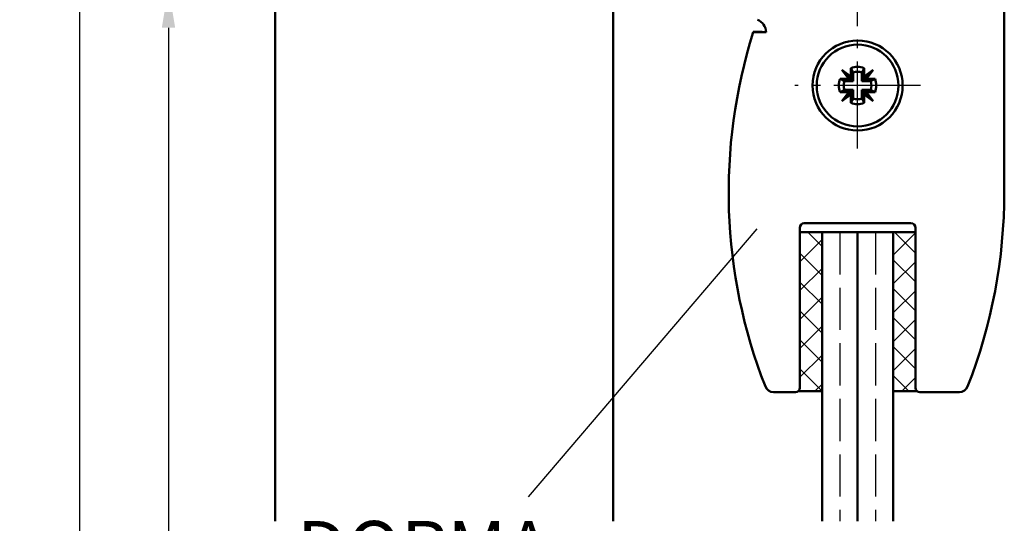
# Model space of a CAD drawing. Units: millimetres. Extents: x 0 to 1680, y -26 to 1188.
# Drawn here: x 1443 to 1554, y 918 to 974 of the extents above; entities that cross this region are included whole.
import ezdxf

# ---------------------------------------------------------------- set-up
doc = ezdxf.new("R2010")
doc.units = ezdxf.units.MM
doc.linetypes.add('AM_DIN_F_W050', pattern=[6.25, 4.75, -1.5])
doc.linetypes.add('AM_DIN_G_W050', pattern=[13.75, 9.75, -1.5, 1, -1.5])
for name, color, linetype, lineweight in [('AM_0', 7, 'Continuous', 50), ('AM_1', 14, 'Continuous', 50), ('AM_3', 6, 'AM_DIN_F_W050', 25), ('AM_4', 3, 'Continuous', 25), ('AM_5', 3, 'Continuous', 25), ('AM_6', 2, 'Continuous', 35), ('AM_7', 4, 'AM_DIN_G_W050', 25), ('AM_8', 1, 'Continuous', 25)]:
    doc.layers.add(name, color=color, linetype=linetype, lineweight=lineweight)
doc.styles.get("Standard").update_dxf_attribs({"font": 'isocp.shx'})
doc.dimstyles.new('AM_DIN$0', dxfattribs={"dimtxt": 4.5, "dimasz": 4.5, "dimexe": 1, "dimexo": 2, "dimgap": 1.5, "dimtad": 1, "dimdec": 1, "dimdsep": 46, "dimtxsty": 'Standard', "dimcen": 0, "dimclrd": 256, "dimclre": 256, "dimclrt": 2, "dimadec": 0, "dimazin": 2, "dimtp": 0.1, "dimtm": 0.1, "dimtfac": 0.71, "dimtdec": 1, "dimtmove": 0, "dimatfit": 3, "dimfxl": 0, "dimlwd": -1, "dimlwe": -1, "dimarcsym": 0})
pattern_1 = [(45, (-1594.357, 46.667), (-1.6263456, 1.6263456), []), (135, (-1594.357, 46.667), (-1.6263456, -1.6263456), [])]

# ---------------------------------------------------------------- blocks, each defined once
blk = doc.blocks.new('*D31')
at = {"layer": 'AM_5', "linetype": 'ByBlock'}
for p, q in [((1470, 978), (1459, 978)), ((1460, 973.5), (1460, 752.5)), ((1470, 748), (1459, 748))]:
    blk.add_line(p, q, dxfattribs=at)
at = {"layer": 'AM_5'}
for points in [[(1459.25, 973.5), (1460.75, 973.5), (1460, 978)], [(1459.25, 752.5), (1460.75, 752.5), (1460, 748)]]:
    blk.add_solid(points, dxfattribs=at)
at = {"layer": 'Defpoints', "color": 0}
for p in [(1472, 978), (1460, 748), (1472, 748)]:
    blk.add_point(p, dxfattribs=at)
at = {"layer": 'AM_5', "color": 2, "insert": (1456.22, 863), "char_height": 4.5, "attachment_point": 5, "rotation": 90}
blk.add_mtext('LDH effektiv', dxfattribs=at)
blk = doc.blocks.new('*D32')
at = {"layer": 'AM_5', "linetype": 'ByBlock'}
for p, q in [((1470, 1008), (1449, 1008)), ((1450, 1003.5), (1450, 752.5)), ((1470, 748), (1449, 748))]:
    blk.add_line(p, q, dxfattribs=at)
at = {"layer": 'AM_5'}
for points in [[(1449.25, 1003.5), (1450.75, 1003.5), (1450, 1008)], [(1449.25, 752.5), (1450.75, 752.5), (1450, 748)]]:
    blk.add_solid(points, dxfattribs=at)
at = {"layer": 'Defpoints', "color": 0}
for p in [(1472, 1008), (1450, 748), (1472, 748)]:
    blk.add_point(p, dxfattribs=at)
at = {"layer": 'AM_5', "color": 2, "insert": (1446.22, 878), "char_height": 4.5, "attachment_point": 5, "rotation": 90}
blk.add_mtext('LDH', dxfattribs=at)

msp = doc.modelspace()

# ---------------------------------------------------------------- hatches: boundary and pattern name
at = {"layer": 'AM_8'}
h = msp.add_hatch(dxfattribs=at)
h.set_pattern_fill('_U', color=256, scale=2.3, angle=45, style=0, double=1, pattern_type=0)
h.set_pattern_definition(pattern_1)
edge = h.paths.add_edge_path()
edge.add_line((1531, 950.5), (1531, 933))
edge.add_arc((1530.5, 933), 0.5, 311.04087, 360, ccw=False)
edge.add_line((1530.828, 932.623), (1533.5, 932.623))
edge.add_line((1533.5, 932.623), (1533.5, 950.5))
edge.add_line((1533.5, 950.5), (1531, 950.5))
h = msp.add_hatch(dxfattribs=at)
h.set_pattern_fill('_U', color=256, scale=2.3, angle=45, style=0, double=1, pattern_type=0)
h.set_pattern_definition(pattern_1)
edge = h.paths.add_edge_path()
edge.add_line((1541.5, 950.5), (1541.5, 932.623))
edge.add_line((1541.5, 932.623), (1544.172, 932.623))
edge.add_arc((1544.5, 933), 0.5, 180, 228.98868, ccw=False)
edge.add_line((1544, 933), (1544, 950.5))
edge.add_line((1544, 950.5), (1541.5, 950.5))

# ---------------------------------------------------------------- linework, layer by layer
at = {"layer": 'AM_0', "linetype": 'Continuous'}
for p, q in [((1554, 955), (1554, 986.5)), ((1525.764, 973.023), (1526.751, 973.023)), ((1527.2, 973), (1525.764, 973)), ((1526.751, 973.023), (1526.799, 973)), ((1536.75, 968.961), (1536.75, 968)), ((1538.25, 968), (1538.25, 968.961)), ((1535.732, 968.768), (1536.631, 967.868)), ((1535.732, 968.768), (1536.5, 967.75)), ((1536.75, 968), (1535.732, 968.768)), ((1536.631, 967.868), (1536.854, 967.574)), ((1536.927, 967.646), (1536.631, 967.868)), ((1536.75, 968), (1536.927, 967.646)), ((1537.014, 967.485), (1537.014, 968.476)), ((1537.985, 967.485), (1537.985, 968.476)), ((1538.074, 967.646), (1538.25, 968)), ((1538.369, 967.868), (1538.074, 967.646)), ((1538.146, 967.574), (1538.369, 967.868)), ((1539.268, 968.768), (1538.25, 968)), ((1539.268, 968.768), (1538.369, 967.868)), ((1538.5, 967.75), (1539.268, 968.768)), ((1536.5, 967.75), (1535.538, 967.75)), ((1537.014, 967.485), (1536.024, 967.485)), ((1536.854, 967.574), (1536.5, 967.75)), ((1536.927, 967.574), (1536.854, 967.574)), ((1536.927, 967.646), (1536.927, 967.574)), ((1536.927, 967.574), (1537.014, 967.485)), ((1538.074, 967.574), (1537.985, 967.485)), ((1538.976, 967.485), (1537.985, 967.485)), ((1538.074, 967.574), (1538.074, 967.646)), ((1538.146, 967.574), (1538.074, 967.574)), ((1538.5, 967.75), (1538.146, 967.574)), ((1539.462, 967.75), (1538.5, 967.75)), ((1535.538, 966.25), (1536.5, 966.25)), ((1536.5, 966.25), (1535.732, 965.232)), ((1535.732, 965.232), (1536.631, 966.132)), ((1535.732, 965.232), (1536.75, 966)), ((1536.024, 966.514), (1537.014, 966.514)), ((1536.5, 966.25), (1536.854, 966.426)), ((1536.854, 966.426), (1536.631, 966.132)), ((1536.631, 966.132), (1536.927, 966.354)), ((1536.927, 966.354), (1536.75, 966)), ((1536.75, 966), (1536.75, 965.039)), ((1536.854, 966.426), (1536.927, 966.426)), ((1536.927, 966.426), (1537.014, 966.514)), ((1536.927, 966.426), (1536.927, 966.354)), ((1537.014, 966.514), (1537.014, 965.524)), ((1537.985, 965.524), (1537.985, 966.514)), ((1537.985, 966.514), (1538.976, 966.514)), ((1538.074, 966.426), (1537.985, 966.514)), ((1538.074, 966.354), (1538.074, 966.426)), ((1538.074, 966.426), (1538.146, 966.426)), ((1538.25, 966), (1538.074, 966.354)), ((1538.369, 966.132), (1538.074, 966.354)), ((1538.146, 966.426), (1538.5, 966.25)), ((1538.369, 966.132), (1538.146, 966.426)), ((1538.25, 965.039), (1538.25, 966)), ((1538.25, 966), (1539.268, 965.232)), ((1539.268, 965.232), (1538.369, 966.132)), ((1538.5, 966.25), (1539.462, 966.25)), ((1539.268, 965.232), (1538.5, 966.25)), ((1531.5, 951.5), (1543.5, 951.5)), ((1531, 933), (1531, 951)), ((1531, 950.5), (1544, 950.5)), ((1544, 951), (1544, 933)), ((1528.057, 932.5), (1530.5, 932.5)), ((1533.5, 932.623), (1530.817, 932.623)), ((1544.172, 932.623), (1541.5, 932.623)), ((1544.5, 932.5), (1548.943, 932.5))]:
    msp.add_line(p, q, dxfattribs=at)
at = {"layer": 'AM_0'}
for p, q in [((1533.5, 950.5), (1533.5, 918)), ((1537.5, 950.5), (1537.5, 918)), ((1541.5, 950.5), (1541.5, 918))]:
    msp.add_line(p, q, dxfattribs=at)
at = {"layer": 'AM_0', "linetype": 'Continuous'}
for points in [[(1537.014, 968.476, -0.0000656), (1536.999, 968.504, -0.0000006), (1536.984, 968.533, 0.0005777), (1536.968, 968.563, -0.0000311), (1536.951, 968.593, -0.0002632), (1536.935, 968.623, 0.0008662), (1536.918, 968.654, -0.0010083), (1536.9, 968.686, 0.001128), (1536.883, 968.719, -0.0004434), (1536.865, 968.751, 0.0001779), (1536.847, 968.785, 0.0005691), (1536.828, 968.819, -0.0006341), (1536.809, 968.854, 0.0000097), (1536.79, 968.889, 0.0001148), (1536.75, 968.961)], [(1538.25, 968.961, -0.0000593), (1538.23, 968.925, 0.000021), (1538.21, 968.889, -0.0000519), (1538.191, 968.854, -0.000256), (1538.172, 968.819, 0.0003224), (1538.154, 968.785, -0.0000211), (1538.135, 968.751, -0.0002107), (1538.117, 968.719, 0.000361), (1538.1, 968.686, -0.000022), (1538.082, 968.654, -0.0002234), (1538.065, 968.623, 0.0005803), (1538.049, 968.593, -0.0000332), (1538.032, 968.563, 0.0000099), (1538.016, 968.533, 0.000161), (1537.985, 968.476)], [(1535.538, 967.75, 0.0000038), (1535.575, 967.73, 0.000024), (1535.611, 967.711, 0.0000075), (1535.646, 967.691, 0.0007163), (1535.681, 967.672, -0.0003527), (1535.715, 967.654, 0.000016), (1535.749, 967.635, 0.0000026), (1535.782, 967.617, 0.0001102), (1535.814, 967.6, -0.0000432), (1535.846, 967.582, 0.0000244), (1535.877, 967.565, 0.000004), (1535.908, 967.549, 0.0000102), (1535.938, 967.532, 0.0000113), (1535.967, 967.516, 0.0002509), (1536.024, 967.485)], [(1539.462, 967.75, -0.0000038), (1539.425, 967.73, -0.0000209), (1539.389, 967.711, -0.0000069), (1539.354, 967.691, -0.0001087), (1539.319, 967.672, 0.0000477), (1539.285, 967.654, -0.0000576), (1539.252, 967.635, -0.0005188), (1539.219, 967.617, 0.0002277), (1539.186, 967.6, -0.0000673), (1539.155, 967.582, -0.000084), (1539.123, 967.565, 0.0005312), (1539.093, 967.549, -0.0000218), (1539.063, 967.532, -0.0000098), (1539.033, 967.516, -0.000067), (1538.976, 967.485)], [(1535.538, 966.25, -0.0000042), (1535.575, 966.27, -0.0000341), (1535.611, 966.289, -0.0000617), (1535.646, 966.309, -0.0006031), (1535.681, 966.328, 0.0002941), (1535.715, 966.346, -0.0000228), (1535.749, 966.365, -0.0000032), (1535.782, 966.383, -0.0000417), (1535.814, 966.4, -0.0000109), (1535.846, 966.418, -0.0000673), (1535.877, 966.435, -0.0000206), (1535.908, 966.451, -0.0000136), (1535.938, 966.467, -0.0000161), (1535.967, 966.483, -0.000263), (1536.024, 966.514)], [(1539.462, 966.25, 0.0000042), (1539.425, 966.27, 0.000031), (1539.389, 966.289, 0.0000559), (1539.354, 966.309, 0.0000098), (1539.319, 966.328, 0.0000057), (1539.285, 966.346, 0.0000668), (1539.252, 966.365, 0.0005165), (1539.219, 966.383, -0.0002482), (1539.186, 966.4, 0.0000871), (1539.155, 966.418, 0.0000707), (1539.123, 966.435, -0.0004158), (1539.093, 966.451, 0.0000975), (1539.063, 966.467, 0.0000146), (1539.033, 966.483, 0.0000795), (1538.976, 966.514)], [(1536.75, 965.039, -0.0003296), (1536.77, 965.075, -0.0000023), (1536.79, 965.111, 0.000174), (1536.809, 965.146, 0.0005173), (1536.828, 965.181, -0.0006875), (1536.847, 965.215, 0.0001808), (1536.865, 965.249, 0.0006114), (1536.883, 965.282, -0.001047), (1536.9, 965.314, 0.0011463), (1536.918, 965.346, -0.0004609), (1536.935, 965.377, 0.0001066), (1536.951, 965.407, -0.0000202), (1536.968, 965.437, 0.0000139), (1536.984, 965.467, 0.0004821), (1537.014, 965.524)], [(1538.25, 965.039, 0.0000596), (1538.23, 965.075, -0.0000225), (1538.21, 965.111, 0.0000472), (1538.191, 965.146, 0.0002067), (1538.172, 965.181, -0.0004289), (1538.154, 965.215, 0.0000225), (1538.135, 965.249, 0.0001502), (1538.117, 965.282, -0.0003304), (1538.1, 965.314, 0.0000169), (1538.082, 965.346, 0.000293), (1538.065, 965.377, -0.0003569), (1538.049, 965.407, 0.0000202), (1538.032, 965.437, -0.0000106), (1538.016, 965.467, -0.0001437), (1537.985, 965.524)]]:
    msp.add_lwpolyline(points, format="xyb", dxfattribs=at)
for radius in [5.067, 4.6]:
    msp.add_circle((1537.5, 967), radius, dxfattribs=at)
for centre, radius, start, end in [((1525.7, 973), 1.5, 0, 69.52559), ((1583, 955), 60, 162.5424, 201.37108), ((1583, 955.023), 60, 162.5424, 162.56308), ((1537.5, 967), 2.1, 69.07517, 110.92483), ((1537.5, 967), 1.554, 71.79507, 108.20493), ((1537.5, 967), 2.1, 159.07517, 200.92483), ((1537.5, 967), 1.554, 161.79507, 198.20493), ((1537.5, 967), 1.554, 341.79507, 18.20493), ((1537.5, 967), 2.1, 339.07517, 20.92483), ((1537.5, 967), 2.1, 249.07517, 290.92483), ((1537.5, 967), 1.554, 251.79507, 288.20493), ((1494, 955), 60, 338.62892, 0), ((1531.5, 951), 0.5, 90, 180), ((1543.5, 951), 0.5, 0, 90), ((1528.057, 933.5), 1, 201.37108, 270), ((1530.5, 933), 0.5, 270, 0), ((1544.5, 933), 0.5, 180, 270), ((1548.943, 933.5), 1, 270, 338.62892)]:
    msp.add_arc(centre, radius, start, end, dxfattribs=at)
at = {"layer": 'AM_1'}
for p, q in [((1472, 1010.5), (1472, 918)), ((1510, 980.5), (1510, 918))]:
    msp.add_line(p, q, dxfattribs=at)
at = {"layer": 'AM_3', "linetype": 'AM_DIN_F_W050'}
for p, q in [((1535.5, 950.5), (1535.5, 918)), ((1539.5, 950.5), (1539.5, 918))]:
    msp.add_line(p, q, dxfattribs=at)
at = {"layer": 'AM_4'}
msp.add_line((1526.161, 950.859), (1500.449, 920.717), dxfattribs=at)
at = {"layer": 'AM_7'}
for p, q in [((1537.5, 959.933), (1537.5, 1072)), ((1544.567, 967), (1530.433, 967))]:
    msp.add_line(p, q, dxfattribs=at)

# ---------------------------------------------------------------- texts
at = {"layer": 'AM_6', "insert": (1474.456, 918.014), "char_height": 6, "width": 30.39645, "attachment_point": 1}
msp.add_mtext('{\\W1.457593; }DORMA\\PGlasklemm-\\P{\\W1.164384; }schiene', dxfattribs=at)

# ---------------------------------------------------------------- dimensions: what is measured, and where the dimension line sits
at = {"layer": 'AM_5'}
for base, p1, text, picture, middle in [((1450, 748), (1472, 1008), 'LDH', '*D32', (1446.219, 878)), ((1460, 748), (1472, 978), 'LDH effektiv', '*D31', (1456.219, 863))]:
    dim = msp.add_linear_dim(base=base, p1=p1, p2=(1472, 748), angle=270, text=text, dimstyle='AM_DIN$0', override={"dimtxt": 4.5, "dimasz": 4.5}, dxfattribs=at)
    dim.commit()
    dim.dimension.update_dxf_attribs({"geometry": picture, "text_midpoint": middle})

doc.saveas('drawing.dxf')
